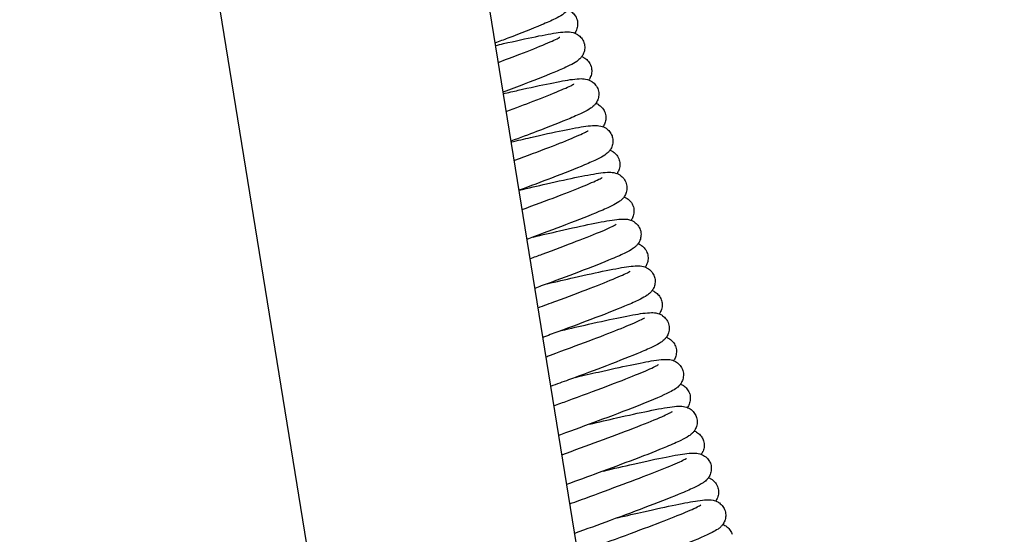
# Model space of a CAD drawing. Units: millimetres. Extents: x 567 to 1804, y 1266 to 2246.
# Drawn here: x 623 to 656, y 2042 to 2059 of the extents above; entities that cross this region are included whole.
import ezdxf

# ---------------------------------------------------------------- set-up
doc = ezdxf.new("R2010")
doc.units = ezdxf.units.MM
doc.header["$LTSCALE"] = 10
doc.layers.add('Spigoli visibili(ISO)', color=179, linetype='Continuous', lineweight=25, true_color=0x262659)

msp = doc.modelspace()

# ---------------------------------------------------------------- linework, layer by layer
at = {"layer": 'Spigoli visibili(ISO)'}
for p, q in [((632.022, 2102.845), (656.433, 1952.267)), ((623.138, 2101.405), (647.549, 1950.827))]:
    msp.add_line(p, q, dxfattribs=at)
for points, knots in [([(641.746, 2060.1), (641.763, 2060.044), (641.77, 2059.983), (641.763, 2059.866), (641.75, 2059.808), (641.712, 2059.711), (641.688, 2059.67), (641.642, 2059.607), (641.619, 2059.582), (641.559, 2059.525), (641.525, 2059.499), (641.414, 2059.423), (641.336, 2059.382), (641.116, 2059.274), (640.962, 2059.206), (640.479, 2059.003), (640.088, 2058.85), (639.505, 2058.628), (639.359, 2058.573), (639.208, 2058.517)], [0, 0, 0, 0, 0.0200375, 0.0200375, 0.0403228, 0.0403228, 0.0602129, 0.0602129, 0.0797615, 0.0797615, 0.1141115, 0.1141115, 0.1943451, 0.1943451, 0.2988686, 0.2988686, 0.4710182, 0.4710182, 0.5250853, 0.5250853, 0.5250853, 0.5250853]), ([(641.67, 2059.645), (641.682, 2059.64), (641.694, 2059.635), (641.732, 2059.616), (641.759, 2059.601), (641.827, 2059.553), (641.867, 2059.515), (641.937, 2059.423), (641.967, 2059.366), (641.985, 2059.308)], [1.40608059, 1.40608059, 1.40608059, 1.40608059, 1.41245697, 1.41245697, 1.42500833, 1.42500833, 1.4440211, 1.4440211, 1.4649566, 1.4649566, 1.4649566, 1.4649566]), ([(641.985, 2059.308), (642.002, 2059.252), (642.008, 2059.192), (642.002, 2059.075), (641.989, 2059.017), (641.952, 2058.923), (641.93, 2058.884), (641.908, 2058.854)], [0, 0, 0, 0, 0.01995258, 0.01995258, 0.04016281, 0.04016281, 0.05857352, 0.05857352, 0.05857352, 0.05857352]), ([(639.221, 2058.435), (639.314, 2058.456), (639.405, 2058.477), (639.899, 2058.589), (640.268, 2058.67), (640.893, 2058.798), (641.152, 2058.845), (641.457, 2058.886), (641.546, 2058.895), (641.698, 2058.897), (641.76, 2058.896), (641.876, 2058.866), (641.903, 2058.857), (641.959, 2058.831), (641.988, 2058.816), (642.057, 2058.769), (642.097, 2058.733), (642.167, 2058.646), (642.196, 2058.594), (642.218, 2058.532), (642.221, 2058.525), (642.223, 2058.517)], [0.937989, 0.937989, 0.937989, 0.937989, 0.9699865, 0.9699865, 1.1155172, 1.1155172, 1.2633547, 1.2633547, 1.3428703, 1.3428703, 1.3951978, 1.3951978, 1.4101454, 1.4101454, 1.4233935, 1.4233935, 1.4420626, 1.4420626, 1.4615891, 1.4615891, 1.4643498, 1.4643498, 1.4643498, 1.4643498]), ([(639.314, 2057.862), (639.577, 2057.96), (639.825, 2058.054), (640.389, 2058.271), (640.686, 2058.389), (641.14, 2058.581), (641.308, 2058.662), (641.394, 2058.711), (641.404, 2058.719), (641.404, 2058.719)], [0.9535561, 0.9535561, 0.9535561, 0.9535561, 1.0475932, 1.0475932, 1.1887667, 1.1887667, 1.3279631, 1.3279631, 1.362451, 1.362451, 1.362451, 1.362451]), ([(642.223, 2058.517), (642.24, 2058.461), (642.247, 2058.401), (642.24, 2058.285), (642.227, 2058.227), (642.19, 2058.13), (642.166, 2058.089), (642.121, 2058.027), (642.098, 2058.002), (642.04, 2057.945), (642.006, 2057.92), (641.901, 2057.847), (641.83, 2057.809), (641.626, 2057.707), (641.484, 2057.643), (641.02, 2057.446), (640.639, 2057.296), (639.976, 2057.043), (639.732, 2056.952), (639.477, 2056.857)], [0, 0, 0, 0, 0.0198034, 0.0198034, 0.0398714, 0.0398714, 0.0595393, 0.0595393, 0.0786098, 0.0786098, 0.1117485, 0.1117485, 0.1871827, 0.1871827, 0.2882958, 0.2882958, 0.4607957, 0.4607957, 0.549752, 0.549752, 0.549752, 0.549752]), ([(642.146, 2058.062), (642.153, 2058.06), (642.159, 2058.057), (642.193, 2058.042), (642.223, 2058.026), (642.294, 2057.978), (642.335, 2057.941), (642.405, 2057.853), (642.435, 2057.8), (642.456, 2057.739), (642.459, 2057.732), (642.461, 2057.726)], [1.40583388, 1.40583388, 1.40583388, 1.40583388, 1.40912128, 1.40912128, 1.42316526, 1.42316526, 1.44225207, 1.44225207, 1.46206248, 1.46206248, 1.46447845, 1.46447845, 1.46447845, 1.46447845]), ([(642.461, 2057.726), (642.477, 2057.67), (642.484, 2057.609), (642.478, 2057.492), (642.464, 2057.434), (642.428, 2057.34), (642.406, 2057.301), (642.384, 2057.271)], [0, 0, 0, 0, 0.02001072, 0.02001072, 0.04027051, 0.04027051, 0.05892969, 0.05892969, 0.05892969, 0.05892969]), ([(639.486, 2056.803), (639.662, 2056.844), (639.833, 2056.883), (640.398, 2057.011), (640.765, 2057.092), (641.382, 2057.217), (641.637, 2057.264), (641.942, 2057.304), (642.032, 2057.314), (642.185, 2057.313), (642.249, 2057.312), (642.363, 2057.279), (642.391, 2057.269), (642.446, 2057.242), (642.473, 2057.227), (642.54, 2057.179), (642.581, 2057.141), (642.651, 2057.049), (642.681, 2056.992), (642.699, 2056.934)], [0.914569, 0.914569, 0.914569, 0.914569, 0.9736119, 0.9736119, 1.1187315, 1.1187315, 1.265602, 1.265602, 1.3464585, 1.3464585, 1.3976193, 1.3976193, 1.4123062, 1.4123062, 1.4249595, 1.4249595, 1.4440382, 1.4440382, 1.4649651, 1.4649651, 1.4649651, 1.4649651]), ([(639.583, 2056.202), (639.911, 2056.324), (640.221, 2056.44), (640.841, 2056.679), (641.142, 2056.798), (641.599, 2056.991), (641.77, 2057.072), (641.867, 2057.126), (641.881, 2057.136), (641.881, 2057.136)], [0.9299852, 0.9299852, 0.9299852, 0.9299852, 1.0445564, 1.0445564, 1.1862845, 1.1862845, 1.3239118, 1.3239118, 1.3622545, 1.3622545, 1.3622545, 1.3622545]), ([(642.699, 2056.934), (642.715, 2056.878), (642.722, 2056.817), (642.716, 2056.7), (642.702, 2056.642), (642.665, 2056.545), (642.641, 2056.504), (642.594, 2056.441), (642.571, 2056.416), (642.511, 2056.359), (642.477, 2056.333), (642.366, 2056.257), (642.289, 2056.217), (642.073, 2056.111), (641.925, 2056.045), (641.451, 2055.845), (641.061, 2055.692), (640.348, 2055.421), (640.054, 2055.311), (639.746, 2055.197)], [0, 0, 0, 0, 0.0200116, 0.0200116, 0.0402748, 0.0402748, 0.0601548, 0.0601548, 0.0796634, 0.0796634, 0.1137996, 0.1137996, 0.1932971, 0.1932971, 0.295276, 0.295276, 0.4678762, 0.4678762, 0.5729403, 0.5729403, 0.5729403, 0.5729403]), ([(642.622, 2056.479), (642.633, 2056.475), (642.643, 2056.471), (642.68, 2056.454), (642.708, 2056.438), (642.775, 2056.391), (642.815, 2056.354), (642.885, 2056.265), (642.914, 2056.213), (642.934, 2056.153), (642.936, 2056.148), (642.937, 2056.142)], [1.40602393, 1.40602393, 1.40602393, 1.40602393, 1.41145602, 1.41145602, 1.42429017, 1.42429017, 1.4431214, 1.4431214, 1.46285474, 1.46285474, 1.46469786, 1.46469786, 1.46469786, 1.46469786]), ([(642.937, 2056.142), (642.954, 2056.087), (642.961, 2056.027), (642.955, 2055.91), (642.941, 2055.852), (642.905, 2055.758), (642.883, 2055.719), (642.861, 2055.688)], [0, 0, 0, 0, 0.01981337, 0.01981337, 0.03989737, 0.03989737, 0.05836753, 0.05836753, 0.05836753, 0.05836753]), ([(639.751, 2055.171), (639.98, 2055.224), (640.203, 2055.276), (640.817, 2055.416), (641.187, 2055.497), (641.819, 2055.627), (642.083, 2055.676), (642.393, 2055.719), (642.483, 2055.728), (642.636, 2055.732), (642.699, 2055.733), (642.817, 2055.703), (642.845, 2055.695), (642.904, 2055.67), (642.934, 2055.654), (643.006, 2055.606), (643.047, 2055.569), (643.118, 2055.482), (643.147, 2055.43), (643.17, 2055.368), (643.173, 2055.36), (643.175, 2055.351)], [0.8909104, 0.8909104, 0.8909104, 0.8909104, 0.9664285, 0.9664285, 1.1109664, 1.1109664, 1.2594777, 1.2594777, 1.3384422, 1.3384422, 1.3928393, 1.3928393, 1.4082529, 1.4082529, 1.4225874, 1.4225874, 1.4415981, 1.4415981, 1.4613007, 1.4613007, 1.4642065, 1.4642065, 1.4642065, 1.4642065]), ([(639.853, 2054.542), (639.863, 2054.546), (639.873, 2054.549), (640.297, 2054.707), (640.689, 2054.854), (641.366, 2055.115), (641.661, 2055.233), (642.107, 2055.423), (642.272, 2055.502), (642.348, 2055.547), (642.356, 2055.552), (642.356, 2055.552)], [0.9055728, 0.9055728, 0.9055728, 0.9055728, 0.909081, 0.909081, 1.0513892, 1.0513892, 1.1932975, 1.1932975, 1.3318853, 1.3318853, 1.3623615, 1.3623615, 1.3623615, 1.3623615]), ([(643.175, 2055.351), (643.192, 2055.296), (643.198, 2055.235), (643.192, 2055.118), (643.179, 2055.061), (643.141, 2054.963), (643.117, 2054.923), (643.072, 2054.86), (643.049, 2054.835), (642.99, 2054.778), (642.956, 2054.753), (642.847, 2054.678), (642.772, 2054.638), (642.56, 2054.532), (642.412, 2054.467), (641.941, 2054.268), (641.558, 2054.117), (640.783, 2053.822), (640.407, 2053.682), (640.015, 2053.537)], [0, 0, 0, 0, 0.0199497, 0.0199497, 0.0401527, 0.0401527, 0.059955, 0.059955, 0.0793221, 0.0793221, 0.1132553, 0.1132553, 0.191754, 0.191754, 0.2938211, 0.2938211, 0.4653866, 0.4653866, 0.597159, 0.597159, 0.597159, 0.597159]), ([(643.098, 2054.896), (643.109, 2054.892), (643.119, 2054.888), (643.156, 2054.87), (643.184, 2054.855), (643.252, 2054.806), (643.293, 2054.769), (643.365, 2054.676), (643.395, 2054.619), (643.413, 2054.56)], [1.40600911, 1.40600911, 1.40600911, 1.40600911, 1.41149867, 1.41149867, 1.42449641, 1.42449641, 1.44359632, 1.44359632, 1.4648373, 1.4648373, 1.4648373, 1.4648373]), ([(643.413, 2054.56), (643.43, 2054.504), (643.436, 2054.443), (643.43, 2054.326), (643.416, 2054.268), (643.38, 2054.174), (643.358, 2054.136), (643.336, 2054.105)], [0, 0, 0, 0, 0.02003764, 0.02003764, 0.04032357, 0.04032357, 0.05886141, 0.05886141, 0.05886141, 0.05886141]), ([(640.022, 2053.54), (640.345, 2053.616), (640.657, 2053.688), (641.351, 2053.846), (641.72, 2053.927), (642.338, 2054.052), (642.593, 2054.099), (642.897, 2054.139), (642.986, 2054.148), (643.138, 2054.147), (643.201, 2054.146), (643.315, 2054.113), (643.343, 2054.103), (643.398, 2054.077), (643.425, 2054.062), (643.492, 2054.014), (643.532, 2053.976), (643.603, 2053.884), (643.634, 2053.827), (643.651, 2053.768)], [0.8685551, 0.8685551, 0.8685551, 0.8685551, 0.9730419, 0.9730419, 1.1191738, 1.1191738, 1.2660006, 1.2660006, 1.346522, 1.346522, 1.3975718, 1.3975718, 1.4122356, 1.4122356, 1.4248483, 1.4248483, 1.4438117, 1.4438117, 1.4649006, 1.4649006, 1.4649006, 1.4649006]), ([(640.122, 2052.882), (640.171, 2052.901), (640.22, 2052.919), (640.692, 2053.093), (641.094, 2053.244), (641.784, 2053.51), (642.086, 2053.629), (642.546, 2053.823), (642.718, 2053.904), (642.819, 2053.961), (642.833, 2053.97), (642.833, 2053.97)], [0.8821581, 0.8821581, 0.8821581, 0.8821581, 0.8987867, 0.8987867, 1.0428874, 1.0428874, 1.183956, 1.183956, 1.3223733, 1.3223733, 1.3625745, 1.3625745, 1.3625745, 1.3625745]), ([(643.651, 2053.768), (643.668, 2053.712), (643.675, 2053.652), (643.669, 2053.535), (643.655, 2053.477), (643.617, 2053.379), (643.593, 2053.339), (643.547, 2053.275), (643.524, 2053.25), (643.465, 2053.194), (643.431, 2053.169), (643.325, 2053.096), (643.253, 2053.058), (643.047, 2052.955), (642.901, 2052.889), (642.43, 2052.69), (642.042, 2052.538), (641.219, 2052.224), (640.788, 2052.064), (640.321, 2051.892), (640.303, 2051.885), (640.284, 2051.878)], [0, 0, 0, 0, 0.0199128, 0.0199128, 0.040087, 0.040087, 0.059898, 0.059898, 0.0792332, 0.0792332, 0.1125433, 0.1125433, 0.1878651, 0.1878651, 0.2905363, 0.2905363, 0.4640196, 0.4640196, 0.613228, 0.613228, 0.6193123, 0.6193123, 0.6193123, 0.6193123]), ([(643.575, 2053.314), (643.582, 2053.311), (643.589, 2053.308), (643.623, 2053.293), (643.652, 2053.277), (643.721, 2053.231), (643.761, 2053.195), (643.831, 2053.109), (643.861, 2053.057), (643.884, 2052.994), (643.887, 2052.986), (643.89, 2052.977)], [1.40587017, 1.40587017, 1.40587017, 1.40587017, 1.40953824, 1.40953824, 1.42294507, 1.42294507, 1.44153635, 1.44153635, 1.46119586, 1.46119586, 1.46421972, 1.46421972, 1.46421972, 1.46421972]), ([(643.89, 2052.977), (643.906, 2052.921), (643.913, 2052.861), (643.907, 2052.745), (643.894, 2052.687), (643.857, 2052.592), (643.835, 2052.553), (643.813, 2052.522)], [0, 0, 0, 0, 0.01985804, 0.01985804, 0.03997639, 0.03997639, 0.05870413, 0.05870413, 0.05870413, 0.05870413]), ([(640.39, 2051.223), (640.533, 2051.276), (640.673, 2051.327), (641.225, 2051.532), (641.618, 2051.68), (642.303, 2051.943), (642.601, 2052.062), (643.05, 2052.253), (643.217, 2052.333), (643.298, 2052.38), (643.308, 2052.387), (643.308, 2052.387)], [0.8596445, 0.8596445, 0.8596445, 0.8596445, 0.906516, 0.906516, 1.0490302, 1.0490302, 1.1918092, 1.1918092, 1.3294396, 1.3294396, 1.3623261, 1.3623261, 1.3623261, 1.3623261]), ([(640.498, 2051.957), (640.81, 2052.03), (641.111, 2052.1), (641.792, 2052.255), (642.16, 2052.336), (642.786, 2052.464), (643.046, 2052.512), (643.355, 2052.554), (643.445, 2052.564), (643.599, 2052.566), (643.663, 2052.566), (643.779, 2052.535), (643.807, 2052.525), (643.864, 2052.5), (643.893, 2052.484), (643.963, 2052.435), (644.004, 2052.398), (644.074, 2052.31), (644.103, 2052.257), (644.124, 2052.196), (644.125, 2052.191), (644.127, 2052.186)], [0.8690724, 0.8690724, 0.8690724, 0.8690724, 0.9698167, 0.9698167, 1.1140049, 1.1140049, 1.2621488, 1.2621488, 1.3418428, 1.3418428, 1.3949546, 1.3949546, 1.4100723, 1.4100723, 1.4236826, 1.4236826, 1.4427744, 1.4427744, 1.4626529, 1.4626529, 1.4646219, 1.4646219, 1.4646219, 1.4646219]), ([(644.127, 2052.186), (644.144, 2052.13), (644.15, 2052.069), (644.144, 2051.952), (644.131, 2051.894), (644.093, 2051.797), (644.069, 2051.756), (644.023, 2051.693), (644, 2051.668), (643.94, 2051.611), (643.906, 2051.586), (643.795, 2051.509), (643.718, 2051.469), (643.499, 2051.361), (643.347, 2051.293), (642.866, 2051.092), (642.477, 2050.939), (641.652, 2050.625), (641.222, 2050.466), (640.703, 2050.274), (640.628, 2050.247), (640.553, 2050.219)], [0, 0, 0, 0, 0.0200283, 0.0200283, 0.0403047, 0.0403047, 0.0601833, 0.0601833, 0.0797114, 0.0797114, 0.1140322, 0.1140322, 0.1941171, 0.1941171, 0.2978314, 0.2978314, 0.4700658, 0.4700658, 0.6181502, 0.6181502, 0.6426043, 0.6426043, 0.6426043, 0.6426043]), ([(644.05, 2051.731), (644.062, 2051.726), (644.075, 2051.721), (644.113, 2051.702), (644.14, 2051.687), (644.207, 2051.638), (644.248, 2051.601), (644.318, 2051.509), (644.348, 2051.452), (644.365, 2051.394)], [1.40607985, 1.40607985, 1.40607985, 1.40607985, 1.41247368, 1.41247368, 1.42504238, 1.42504238, 1.44409462, 1.44409462, 1.46497834, 1.46497834, 1.46497834, 1.46497834]), ([(644.365, 2051.394), (644.382, 2051.338), (644.389, 2051.277), (644.382, 2051.16), (644.369, 2051.103), (644.333, 2051.008), (644.311, 2050.97), (644.289, 2050.939)], [0, 0, 0, 0, 0.01998651, 0.01998651, 0.04022727, 0.04022727, 0.05865931, 0.05865931, 0.05865931, 0.05865931]), ([(640.974, 2050.374), (641.292, 2050.449), (641.599, 2050.52), (642.289, 2050.677), (642.658, 2050.758), (643.281, 2050.885), (643.538, 2050.932), (643.842, 2050.972), (643.931, 2050.981), (644.083, 2050.982), (644.145, 2050.982), (644.26, 2050.95), (644.288, 2050.941), (644.343, 2050.915), (644.372, 2050.9), (644.44, 2050.853), (644.48, 2050.816), (644.549, 2050.729), (644.579, 2050.676), (644.6, 2050.615), (644.602, 2050.609), (644.604, 2050.603)], [0.868366, 0.868366, 0.868366, 0.868366, 0.9710256, 0.9710256, 1.1169114, 1.1169114, 1.2643899, 1.2643899, 1.3441495, 1.3441495, 1.3960115, 1.3960115, 1.4108564, 1.4108564, 1.4238798, 1.4238798, 1.4426346, 1.4426346, 1.462272, 1.462272, 1.4645384, 1.4645384, 1.4645384, 1.4645384]), ([(640.659, 2049.564), (640.867, 2049.641), (641.072, 2049.716), (641.687, 2049.944), (642.084, 2050.093), (642.766, 2050.355), (643.063, 2050.474), (643.518, 2050.666), (643.686, 2050.747), (643.774, 2050.797), (643.785, 2050.805), (643.785, 2050.805)], [0.8363304, 0.8363304, 0.8363304, 0.8363304, 0.9038898, 0.9038898, 1.0470365, 1.0470365, 1.188073, 1.188073, 1.327192, 1.327192, 1.3624759, 1.3624759, 1.3624759, 1.3624759]), ([(644.604, 2050.603), (644.621, 2050.547), (644.627, 2050.487), (644.621, 2050.371), (644.608, 2050.313), (644.571, 2050.216), (644.547, 2050.175), (644.502, 2050.113), (644.479, 2050.088), (644.421, 2050.032), (644.388, 2050.007), (644.284, 2049.935), (644.214, 2049.897), (644.014, 2049.796), (643.874, 2049.733), (643.414, 2049.537), (643.031, 2049.386), (642.212, 2049.074), (641.78, 2048.913), (641.164, 2048.686), (640.994, 2048.623), (640.822, 2048.56)], [0, 0, 0, 0, 0.0197571, 0.0197571, 0.0397545, 0.0397545, 0.0593675, 0.0593675, 0.0783089, 0.0783089, 0.1110936, 0.1110936, 0.1851922, 0.1851922, 0.2855933, 0.2855933, 0.4592858, 0.4592858, 0.6093873, 0.6093873, 0.6648473, 0.6648473, 0.6648473, 0.6648473]), ([(644.527, 2050.148), (644.532, 2050.146), (644.536, 2050.144), (644.569, 2050.13), (644.6, 2050.114), (644.672, 2050.066), (644.713, 2050.029), (644.784, 2049.942), (644.814, 2049.89), (644.836, 2049.828), (644.839, 2049.82), (644.841, 2049.811)], [1.40575687, 1.40575687, 1.40575687, 1.40575687, 1.40810213, 1.40810213, 1.4226195, 1.4226195, 1.44169949, 1.44169949, 1.46142977, 1.46142977, 1.464316, 1.464316, 1.464316, 1.464316]), ([(644.841, 2049.811), (644.858, 2049.756), (644.865, 2049.695), (644.859, 2049.578), (644.845, 2049.521), (644.809, 2049.426), (644.786, 2049.387), (644.765, 2049.356)], [0, 0, 0, 0, 0.01998333, 0.01998333, 0.04021758, 0.04021758, 0.05888824, 0.05888824, 0.05888824, 0.05888824]), ([(641.45, 2048.791), (641.772, 2048.867), (642.084, 2048.939), (642.773, 2049.096), (643.139, 2049.176), (643.758, 2049.302), (644.015, 2049.349), (644.321, 2049.39), (644.41, 2049.399), (644.564, 2049.399), (644.627, 2049.398), (644.742, 2049.365), (644.769, 2049.356), (644.825, 2049.33), (644.852, 2049.314), (644.92, 2049.266), (644.961, 2049.228), (645.032, 2049.135), (645.062, 2049.079), (645.08, 2049.02)], [0.8690041, 0.8690041, 0.8690041, 0.8690041, 0.9731826, 0.9731826, 1.1178528, 1.1178528, 1.2652345, 1.2652345, 1.3457662, 1.3457662, 1.397382, 1.397382, 1.4121683, 1.4121683, 1.4250349, 1.4250349, 1.4441349, 1.4441349, 1.4652418, 1.4652418, 1.4652418, 1.4652418]), ([(640.928, 2047.905), (640.983, 2047.925), (641.038, 2047.945), (641.548, 2048.133), (641.994, 2048.297), (642.754, 2048.584), (643.087, 2048.712), (643.658, 2048.939), (643.898, 2049.041), (644.135, 2049.152), (644.194, 2049.182), (644.249, 2049.213), (644.261, 2049.221), (644.261, 2049.221)], [0.8169865, 0.8169865, 0.8169865, 0.8169865, 0.83466, 0.83466, 0.9830974, 0.9830974, 1.1191053, 1.1191053, 1.261552, 1.261552, 1.3279774, 1.3279774, 1.3646215, 1.3646215, 1.3646215, 1.3646215]), ([(645.08, 2049.02), (645.096, 2048.964), (645.103, 2048.903), (645.097, 2048.786), (645.083, 2048.728), (645.046, 2048.631), (645.022, 2048.59), (644.975, 2048.527), (644.952, 2048.502), (644.892, 2048.444), (644.858, 2048.419), (644.746, 2048.343), (644.669, 2048.302), (644.449, 2048.194), (644.298, 2048.127), (643.817, 2047.925), (643.428, 2047.772), (642.597, 2047.457), (642.156, 2047.293), (641.5, 2047.051), (641.296, 2046.977), (641.091, 2046.901)], [0, 0, 0, 0, 0.0200199, 0.0200199, 0.0402907, 0.0402907, 0.0601766, 0.0601766, 0.0796995, 0.0796995, 0.1138941, 0.1138941, 0.1936928, 0.1936928, 0.2970372, 0.2970372, 0.4694928, 0.4694928, 0.620901, 0.620901, 0.6864909, 0.6864909, 0.6864909, 0.6864909]), ([(645.005, 2048.568), (645.012, 2048.565), (645.019, 2048.562), (645.054, 2048.547), (645.084, 2048.532), (645.153, 2048.486), (645.193, 2048.45), (645.263, 2048.366), (645.294, 2048.316), (645.318, 2048.252), (645.322, 2048.24), (645.325, 2048.229)], [1.40862395, 1.40862395, 1.40862395, 1.40862395, 1.41238505, 1.41238505, 1.42603747, 1.42603747, 1.44443655, 1.44443655, 1.46360919, 1.46360919, 1.46757541, 1.46757541, 1.46757541, 1.46757541]), ([(645.325, 2048.229), (645.342, 2048.174), (645.349, 2048.115), (645.343, 2048), (645.33, 2047.942), (645.294, 2047.847), (645.271, 2047.807), (645.249, 2047.776)], [0, 0, 0, 0, 0.0193603, 0.0193603, 0.03903225, 0.03903225, 0.05712605, 0.05712605, 0.05712605, 0.05712605]), ([(641.197, 2046.247), (641.354, 2046.304), (641.51, 2046.361), (642.122, 2046.586), (642.571, 2046.752), (643.35, 2047.046), (643.691, 2047.178), (644.219, 2047.393), (644.426, 2047.482), (644.637, 2047.583), (644.692, 2047.612), (644.735, 2047.637), (644.743, 2047.643), (644.743, 2047.643)], [0.7870657, 0.7870657, 0.7870657, 0.7870657, 0.8372222, 0.8372222, 0.9877492, 0.9877492, 1.1315377, 1.1315377, 1.2642832, 1.2642832, 1.3318795, 1.3318795, 1.3616856, 1.3616856, 1.3616856, 1.3616856]), ([(641.929, 2047.21), (642.201, 2047.273), (642.463, 2047.334), (643.106, 2047.481), (643.468, 2047.561), (644.096, 2047.692), (644.366, 2047.744), (644.7, 2047.795), (644.802, 2047.808), (644.968, 2047.819), (645.033, 2047.823), (645.154, 2047.804), (645.182, 2047.798), (645.245, 2047.778), (645.278, 2047.765), (645.359, 2047.72), (645.408, 2047.683), (645.485, 2047.599), (645.516, 2047.552), (645.548, 2047.482), (645.556, 2047.461), (645.562, 2047.44)], [0.8676112, 0.8676112, 0.8676112, 0.8676112, 0.954765, 0.954765, 1.0948576, 1.0948576, 1.239008, 1.239008, 1.3205877, 1.3205877, 1.3820065, 1.3820065, 1.3988526, 1.3988526, 1.4150881, 1.4150881, 1.4360882, 1.4360882, 1.4545104, 1.4545104, 1.461892, 1.461892, 1.461892, 1.461892]), ([(645.562, 2047.44), (645.579, 2047.385), (645.585, 2047.326), (645.58, 2047.21), (645.567, 2047.153), (645.53, 2047.056), (645.506, 2047.015), (645.461, 2046.952), (645.439, 2046.928), (645.382, 2046.872), (645.35, 2046.848), (645.251, 2046.779), (645.186, 2046.743), (644.888, 2046.59), (644.563, 2046.452), (643.775, 2046.139), (643.329, 2045.97), (642.454, 2045.644), (642.029, 2045.488), (641.52, 2045.302), (641.44, 2045.272), (641.36, 2045.243)], [0, 0, 0, 0, 0.0194775, 0.0194775, 0.0392455, 0.0392455, 0.058661, 0.058661, 0.0771732, 0.0771732, 0.1087555, 0.1087555, 0.1782013, 0.1782013, 0.3785832, 0.3785832, 0.5477746, 0.5477746, 0.6859281, 0.6859281, 0.7115517, 0.7115517, 0.7115517, 0.7115517]), ([(645.483, 2046.983), (645.485, 2046.982), (645.487, 2046.982), (645.518, 2046.969), (645.549, 2046.953), (645.622, 2046.905), (645.663, 2046.869), (645.734, 2046.782), (645.764, 2046.731), (645.788, 2046.667), (645.791, 2046.658), (645.794, 2046.648)], [1.4052368, 1.4052368, 1.4052368, 1.4052368, 1.40623141, 1.40623141, 1.42087905, 1.42087905, 1.43978987, 1.43978987, 1.45939572, 1.45939572, 1.46285066, 1.46285066, 1.46285066, 1.46285066]), ([(645.794, 2046.648), (645.811, 2046.592), (645.817, 2046.532), (645.811, 2046.415), (645.798, 2046.357), (645.76, 2046.261), (645.737, 2046.221), (645.715, 2046.19)], [0, 0, 0, 0, 0.01998273, 0.01998273, 0.04021327, 0.04021327, 0.05976639, 0.05976639, 0.05976639, 0.05976639]), ([(641.466, 2044.588), (641.468, 2044.589), (641.47, 2044.589), (641.896, 2044.746), (642.32, 2044.901), (643.139, 2045.204), (643.54, 2045.355), (644.245, 2045.626), (644.556, 2045.75), (644.98, 2045.933), (645.125, 2046.004), (645.197, 2046.047), (645.206, 2046.053), (645.206, 2046.053)], [0.7699424, 0.7699424, 0.7699424, 0.7699424, 0.770513, 0.770513, 0.9066125, 0.9066125, 1.0518598, 1.0518598, 1.2002223, 1.2002223, 1.3307658, 1.3307658, 1.362626, 1.362626, 1.362626, 1.362626]), ([(642.403, 2045.626), (642.725, 2045.701), (643.036, 2045.773), (643.719, 2045.929), (644.082, 2046.008), (644.723, 2046.14), (644.996, 2046.19), (645.306, 2046.229), (645.391, 2046.237), (645.544, 2046.231), (645.609, 2046.228), (645.718, 2046.189), (645.743, 2046.178), (645.816, 2046.139), (645.866, 2046.102), (645.946, 2046.016), (645.979, 2045.968), (646.011, 2045.897), (646.019, 2045.875), (646.026, 2045.854)], [0.8723491, 0.8723491, 0.8723491, 0.8723491, 0.9768189, 0.9768189, 1.1205154, 1.1205154, 1.2758771, 1.2758771, 1.3553171, 1.3553171, 1.4023857, 1.4023857, 1.4152464, 1.4152464, 1.4375915, 1.4375915, 1.4567426, 1.4567426, 1.4644888, 1.4644888, 1.4644888, 1.4644888]), ([(646.026, 2045.854), (646.043, 2045.798), (646.049, 2045.736), (646.043, 2045.619), (646.029, 2045.561), (645.991, 2045.464), (645.968, 2045.424), (645.922, 2045.361), (645.899, 2045.336), (645.838, 2045.277), (645.803, 2045.251), (645.686, 2045.171), (645.602, 2045.128), (645.367, 2045.013), (645.205, 2044.941), (644.717, 2044.738), (644.342, 2044.592), (643.548, 2044.291), (643.129, 2044.135), (642.351, 2043.849), (641.99, 2043.716), (641.629, 2043.584)], [0, 0, 0, 0, 0.0203416, 0.0203416, 0.0409, 0.0409, 0.0610225, 0.0610225, 0.0811561, 0.0811561, 0.1173444, 0.1173444, 0.2046381, 0.2046381, 0.3130567, 0.3130567, 0.474279, 0.474279, 0.6189276, 0.6189276, 0.7336042, 0.7336042, 0.7336042, 0.7336042]), ([(645.948, 2045.397), (645.954, 2045.395), (645.961, 2045.392), (646.006, 2045.372), (646.051, 2045.347), (646.133, 2045.279), (646.171, 2045.237), (646.228, 2045.15), (646.248, 2045.106), (646.262, 2045.06)], [1.40643204, 1.40643204, 1.40643204, 1.40643204, 1.40976069, 1.40976069, 1.43014828, 1.43014828, 1.44951615, 1.44951615, 1.4659473, 1.4659473, 1.4659473, 1.4659473]), ([(646.262, 2045.06), (646.279, 2045.004), (646.286, 2044.942), (646.279, 2044.824), (646.265, 2044.766), (646.229, 2044.673), (646.208, 2044.636), (646.187, 2044.606)], [0, 0, 0, 0, 0.02042335, 0.02042335, 0.04105895, 0.04105895, 0.05938895, 0.05938895, 0.05938895, 0.05938895]), ([(642.875, 2044.042), (643.228, 2044.125), (643.57, 2044.204), (644.304, 2044.371), (644.687, 2044.454), (645.288, 2044.573), (645.519, 2044.613), (645.805, 2044.646), (645.891, 2044.653), (646.05, 2044.642), (646.115, 2044.636), (646.239, 2044.585), (646.288, 2044.558), (646.374, 2044.487), (646.412, 2044.446), (646.469, 2044.359), (646.49, 2044.314), (646.504, 2044.268)], [0.8673344, 0.8673344, 0.8673344, 0.8673344, 0.9819676, 0.9819676, 1.1348887, 1.1348887, 1.2792611, 1.2792611, 1.3642598, 1.3642598, 1.4083215, 1.4083215, 1.4306573, 1.4306573, 1.4499051, 1.4499051, 1.4664536, 1.4664536, 1.4664536, 1.4664536]), ([(641.735, 2042.929), (641.965, 2043.013), (642.195, 2043.097), (642.864, 2043.343), (643.298, 2043.503), (644.06, 2043.789), (644.401, 2043.92), (645.01, 2044.16), (645.278, 2044.271), (645.539, 2044.39), (645.604, 2044.422), (645.67, 2044.459), (645.686, 2044.47), (645.686, 2044.47)], [0.7531799, 0.7531799, 0.7531799, 0.7531799, 0.8262186, 0.8262186, 0.9700645, 0.9700645, 1.1059834, 1.1059834, 1.2536278, 1.2536278, 1.3202877, 1.3202877, 1.3634094, 1.3634094, 1.3634094, 1.3634094]), ([(646.504, 2044.268), (646.521, 2044.212), (646.528, 2044.151), (646.521, 2044.033), (646.508, 2043.975), (646.469, 2043.878), (646.445, 2043.837), (646.399, 2043.774), (646.375, 2043.749), (646.315, 2043.691), (646.28, 2043.665), (646.164, 2043.587), (646.081, 2043.544), (645.852, 2043.433), (645.698, 2043.366), (645.22, 2043.167), (644.845, 2043.02), (644.025, 2042.708), (643.572, 2042.54), (642.712, 2042.223), (642.302, 2042.073), (641.898, 2041.925)], [0, 0, 0, 0, 0.0201982, 0.0201982, 0.0406332, 0.0406332, 0.0606517, 0.0606517, 0.0804571, 0.0804571, 0.1154147, 0.1154147, 0.1984928, 0.1984928, 0.299246, 0.299246, 0.4642615, 0.4642615, 0.6202129, 0.6202129, 0.7489766, 0.7489766, 0.7489766, 0.7489766]), ([(646.43, 2043.817), (646.443, 2043.812), (646.456, 2043.806), (646.496, 2043.787), (646.523, 2043.772), (646.59, 2043.724), (646.63, 2043.686), (646.701, 2043.594), (646.731, 2043.537), (646.749, 2043.478)], [1.40607224, 1.40607224, 1.40607224, 1.40607224, 1.41299402, 1.41299402, 1.42559243, 1.42559243, 1.44454284, 1.44454284, 1.46562164, 1.46562164, 1.46562164, 1.46562164]), ([(646.749, 2043.478), (646.766, 2043.423), (646.772, 2043.363), (646.766, 2043.246), (646.753, 2043.188), (646.717, 2043.095), (646.696, 2043.058), (646.675, 2043.027)], [0, 0, 0, 0, 0.01976724, 0.01976724, 0.0398117, 0.0398117, 0.05749031, 0.05749031, 0.05749031, 0.05749031]), ([(643.356, 2042.461), (643.663, 2042.533), (643.96, 2042.602), (644.643, 2042.757), (645.012, 2042.838), (645.618, 2042.962), (645.865, 2043.007), (646.177, 2043.052), (646.274, 2043.064), (646.432, 2043.07), (646.495, 2043.072), (646.612, 2043.047), (646.64, 2043.04), (646.7, 2043.018), (646.732, 2043.003), (646.807, 2042.956), (646.85, 2042.921), (646.923, 2042.837), (646.953, 2042.789), (646.981, 2042.722), (646.987, 2042.706), (646.992, 2042.69)], [0.8653614, 0.8653614, 0.8653614, 0.8653614, 0.9641235, 0.9641235, 1.1095479, 1.1095479, 1.2496821, 1.2496821, 1.3320309, 1.3320309, 1.3888933, 1.3888933, 1.4047937, 1.4047937, 1.4200467, 1.4200467, 1.4392807, 1.4392807, 1.4580416, 1.4580416, 1.4636627, 1.4636627, 1.4636627, 1.4636627]), ([(642.004, 2041.271), (642.316, 2041.385), (642.63, 2041.499), (643.401, 2041.782), (643.86, 2041.951), (644.644, 2042.247), (644.986, 2042.378), (645.546, 2042.602), (645.777, 2042.7), (646.022, 2042.812), (646.088, 2042.845), (646.157, 2042.883), (646.175, 2042.895), (646.175, 2042.895)], [0.7231137, 0.7231137, 0.7231137, 0.7231137, 0.8223136, 0.8223136, 0.9736257, 0.9736257, 1.113287, 1.113287, 1.2495698, 1.2495698, 1.318838, 1.318838, 1.3621352, 1.3621352, 1.3621352, 1.3621352]), ([(646.992, 2042.69), (647.008, 2042.635), (647.015, 2042.576), (647.009, 2042.461), (646.997, 2042.403), (646.959, 2042.305), (646.935, 2042.263), (646.889, 2042.2), (646.867, 2042.176), (646.812, 2042.123), (646.781, 2042.099), (646.687, 2042.034), (646.627, 2042), (646.35, 2041.857), (646.053, 2041.73), (645.311, 2041.433), (644.867, 2041.263), (643.981, 2040.932), (643.548, 2040.772), (642.8, 2040.498), (642.482, 2040.382), (642.167, 2040.267)], [0, 0, 0, 0, 0.0192868, 0.0192868, 0.0388908, 0.0388908, 0.0582674, 0.0582674, 0.0761393, 0.0761393, 0.1058575, 0.1058575, 0.1697127, 0.1697127, 0.3578379, 0.3578379, 0.5324397, 0.5324397, 0.6734578, 0.6734578, 0.7738164, 0.7738164, 0.7738164, 0.7738164]), ([(646.915, 2042.236), (646.936, 2042.228), (646.958, 2042.217), (647.028, 2042.178), (647.076, 2042.141), (647.154, 2042.054), (647.185, 2042.007), (647.215, 2041.938), (647.222, 2041.919), (647.228, 2041.901)], [1.40482763, 1.40482763, 1.40482763, 1.40482763, 1.4154761, 1.4154761, 1.43673635, 1.43673635, 1.45528594, 1.45528594, 1.46199332, 1.46199332, 1.46199332, 1.46199332])]:
    msp.add_open_spline(points, degree=3, knots=knots, dxfattribs=at)

doc.saveas('drawing.dxf')
